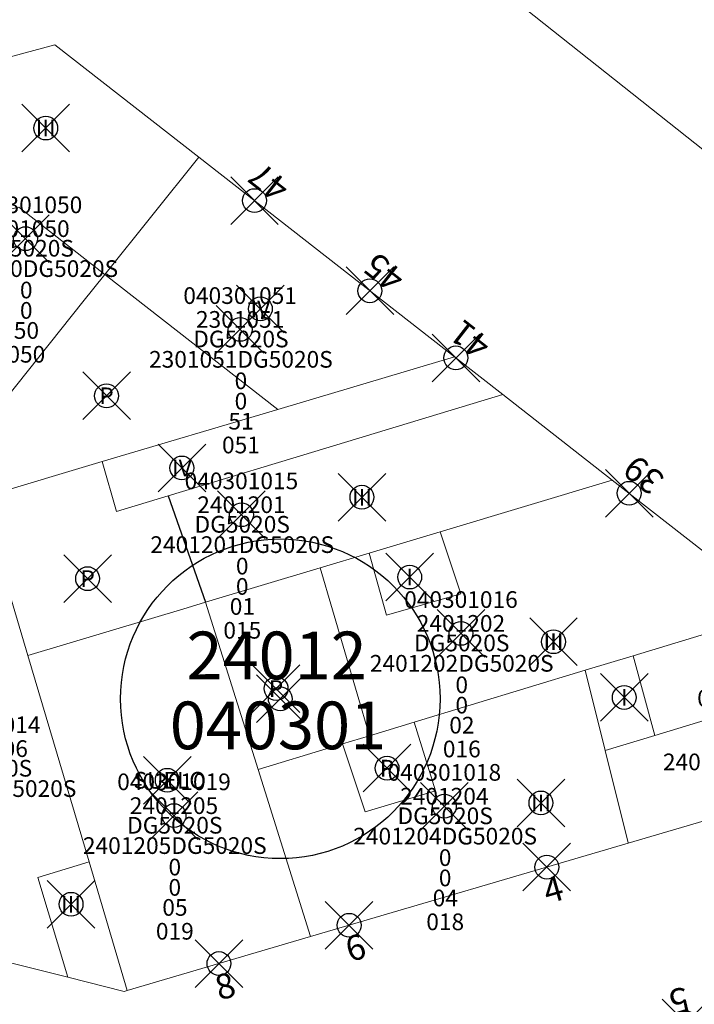
# Model space of a CAD drawing. Units: metres. Extents: x 452140 to 453491, y 4598950 to 4600216.
# Drawn here: x 452305 to 452333, y 4599919 to 4599960 of the extents above; entities that cross this region are included whole.
import ezdxf
from ezdxf.enums import TextEntityAlignment as Align

# ---------------------------------------------------------------- set-up
doc = ezdxf.new("R2010")
doc.units = ezdxf.units.M
doc.header["$MEASUREMENT"] = 0
doc.header["$PDMODE"] = 35
doc.header["$PDSIZE"] = -0.1
for name, color, linetype in [('2_CQPM_ILLES_NOVES', 6, 'Continuous'), ('2_CQPM_ILLES_NOVES_CADASTRE', 230, 'Continuous'), ('2_CQPM_PARCELLES_NOVES', 31, 'Continuous'), ('2_CQPM_VOLUMETRIES_NOVES', 4, 'Continuous'), ('CQPM_ILLES_CODIGIS', 3, 'Continuous'), ('CQPM_ILLES_IDENT', 3, 'Continuous'), ('CQPM_ILLES_U', 3, 'Continuous'), ('CQPM_ILLES_UTM', 3, 'Continuous'), ('CQPM_NUMPOL', 6, 'Continuous'), ('CQPM_NUMPOL_DISTAL', 7, 'Continuous'), ('CQPM_NUMPOL_IDENT', 6, 'Continuous'), ('CQPM_NUMPOL_NUMEDIF', 6, 'Continuous'), ('CQPM_PARCEL_U', 2, 'Continuous'), ('CQPM_PARCEL_U_CODGIS', 2, 'Continuous'), ('CQPM_PARCEL_U_IDENT', 2, 'Continuous'), ('CQPM_PARCEL_U_REFCA_PAR', 2, 'Continuous'), ('CQPM_PARCEL_U_REFCA_POL', 2, 'Continuous'), ('CQPM_PARCEL_U_UTM', 2, 'Continuous'), ('CQPM_VOLUMETRIA_BLOC', 1, 'Continuous'), ('CQPM_VOLUMETRIA_IDENT', 1, 'Continuous'), ('CQPM_VOLUMETRIA_PLANTES', 1, 'Continuous')]:
    doc.layers.add(name, color=color, linetype=linetype)
doc.styles.add('ARIAL', font='arial.ttf')
doc.styles.get("Standard").update_dxf_attribs({"font": 'txt.shx'})

# ---------------------------------------------------------------- blocks, each defined once
blk = doc.blocks.new('CQPM_NUMPOL')
at = {"layer": 'CQPM_NUMPOL_IDENT'}
blk.add_point((0, 0), dxfattribs=at)
at = {"layer": 'CQPM_NUMPOL_DISTAL', "color": 0}
blk.add_attdef('NUMERO', text='', height=0.7, dxfattribs=at).set_placement((0, -1), align=Align.CENTER)
at = {"layer": 'CQPM_NUMPOL_NUMEDIF'}
blk.add_attdef('NUM_EDIFICI', text='', height=0.7, dxfattribs=at).set_placement((0, -1), align=Align.CENTER)
blk = doc.blocks.new('CQPM_ILLES')
at = {"layer": 'CQPM_ILLES_IDENT'}
blk.add_circle((0, 0), 6.705, dxfattribs=at)
blk.add_point((0, 0), dxfattribs=at)
at = {"layer": 'CQPM_ILLES_CODIGIS', "color": 3, "style": 'ARIAL'}
blk.add_attdef('CODI_GIS', text='', height=2, dxfattribs=at).set_placement((-0.099, -1.116), align=Align.MIDDLE_CENTER)
at = {"layer": 'CQPM_ILLES_UTM', "color": 3, "style": 'ARIAL'}
blk.add_attdef('UTM_ILLA', text='', height=2, dxfattribs=at).set_placement((-0.155, 1.819), align=Align.MIDDLE_CENTER)
blk = doc.blocks.new('CQPM_VOLUMETRIA')
at = {"layer": 'CQPM_VOLUMETRIA_IDENT'}
blk.add_point((0, 0), dxfattribs=at)
at = {"layer": 'CQPM_VOLUMETRIA_PLANTES'}
blk.add_attdef('PLANTES', text='', height=0.7, dxfattribs=at).set_placement((0, 0), align=Align.MIDDLE_CENTER)
blk = doc.blocks.new('CQPM_PARCEL_U')
at = {"layer": 'CQPM_PARCEL_U_IDENT'}
blk.add_point((0, 0), dxfattribs=at)
at = {"layer": 'CQPM_PARCEL_U_CODGIS'}
blk.add_attdef('CODI_GIS', text='', height=0.7, dxfattribs=at).set_placement((0, 1.069), align=Align.CENTER)
at = {"layer": 'CQPM_PARCEL_U_REFCA_PAR'}
blk.add_attdef('REFCA_PAR', text='', height=0.7, dxfattribs=at).set_placement((0.033, -3.36), align=Align.CENTER)
at = {"layer": 'CQPM_PARCEL_U_REFCA_POL'}
blk.add_attdef('REFCA_POL', text='', height=0.7, dxfattribs=at).set_placement((0.033, -2.507), align=Align.CENTER)
at = {"layer": 'CQPM_PARCEL_U_UTM'}
blk.add_attdef('UTM', text='', height=0.7, dxfattribs=at).set_placement((0, 0.069), align=Align.CENTER)

msp = doc.modelspace()

# ---------------------------------------------------------------- linework, layer by layer
at = {"layer": '2_CQPM_ILLES_NOVES', "linetype": 'Continuous', "lineweight": 0}
for points in [[(452310.417, 4599972.817), (452396.808, 4599904.371), (452483.199, 4599835.925), (452490.222, 4599762.379), (452480.377, 4599757.621), (452477.932, 4599756.209), (452423.366, 4599729.836)], [(452306.898, 4599919.753), (452309.257, 4599919.159), (452309.388, 4599919.198)]]:
    msp.add_lwpolyline(points, dxfattribs=at)
at = {"layer": '2_CQPM_ILLES_NOVES', "linetype": 'Continuous', "lineweight": 0, "flags": 128}
for points in [[(452298.91, 4599956.88), (452306.347, 4599958.882), (452312.384, 4599954.17)], [(452312.384, 4599954.17), (452323.13, 4599945.781)], [(452323.13, 4599945.781), (452325.152, 4599944.203)], [(452325.152, 4599944.203), (452329.747, 4599940.617)], [(452336.79, 4599935.12), (452329.747, 4599940.617)], [(452340.125, 4599932.517), (452342.292, 4599930.825), (452341.893, 4599928.759), (452330.42, 4599925.384)], [(452330.42, 4599925.384), (452330.42, 4599925.384), (452317.085, 4599921.462)], [(452317.085, 4599921.462), (452309.388, 4599919.198)], [(452306.898, 4599919.753), (452302.516, 4599920.855)]]:
    msp.add_lwpolyline(points, dxfattribs=at)
at = {"layer": '2_CQPM_ILLES_NOVES_CADASTRE', "linetype": 'Continuous', "lineweight": 0, "flags": 128}
for points in [[(452315.849, 4599943.62), (452323.13, 4599945.781)], [(452315.705, 4599943.578), (452308.332, 4599941.39)], [(452315.849, 4599943.62), (452315.705, 4599943.578)], [(452308.332, 4599941.39), (452303.522, 4599939.962)]]:
    msp.add_lwpolyline(points, dxfattribs=at)
at = {"layer": '2_CQPM_PARCELLES_NOVES', "linetype": 'Continuous', "lineweight": 0}
for points in [[(452312.384, 4599954.17), (452308.44, 4599949.24)], [(452308.44, 4599949.24), (452307.524, 4599948.094), (452302.886, 4599942.296)], [(452319.544, 4599937.555), (452317.486, 4599936.938)], [(452319.544, 4599937.555), (452319.588, 4599937.569)], [(452317.486, 4599936.938), (452312.672, 4599935.493)], [(452328.603, 4599932.635), (452321.428, 4599930.457)], [(452321.428, 4599930.457), (452319.562, 4599929.891)], [(452319.562, 4599929.891), (452318.42, 4599929.544)], [(452317.915, 4599929.391), (452314.881, 4599928.47)], [(452318.42, 4599929.544), (452317.915, 4599929.391)], [(452329.447, 4599929.268), (452330.417, 4599925.395)], [(452330.417, 4599925.395), (452330.42, 4599925.384)]]:
    msp.add_lwpolyline(points, dxfattribs=at)
at = {"layer": '2_CQPM_PARCELLES_NOVES', "linetype": 'Continuous', "lineweight": 0, "flags": 128}
for points in [[(452329.747, 4599940.617), (452322.524, 4599938.45)], [(452319.588, 4599937.569), (452322.524, 4599938.45)], [(452304.04, 4599937.191), (452305.21, 4599933.253)], [(452305.21, 4599933.253), (452311.901, 4599935.262)], [(452311.901, 4599935.262), (452312.672, 4599935.493)], [(452314.881, 4599928.47), (452312.672, 4599935.493)], [(452336.79, 4599935.12), (452330.62, 4599933.247)], [(452305.21, 4599933.253), (452307.781, 4599924.603)], [(452330.62, 4599933.247), (452328.603, 4599932.635)], [(452329.447, 4599929.268), (452328.603, 4599932.635)], [(452317.085, 4599921.462), (452314.881, 4599928.47)], [(452309.388, 4599919.198), (452307.781, 4599924.603)]]:
    msp.add_lwpolyline(points, dxfattribs=at)
at = {"layer": '2_CQPM_VOLUMETRIES_NOVES', "linetype": 'Continuous', "lineweight": 0}
for points in [[(452300.496, 4599951.062), (452304.83, 4599952.072), (452308.44, 4599949.24)], [(452316.333, 4599941.536), (452325.152, 4599944.203)], [(452322.524, 4599938.45), (452323.389, 4599935.847), (452320.273, 4599934.954), (452319.544, 4599937.555)]]:
    msp.add_lwpolyline(points, dxfattribs=at)
at = {"layer": '2_CQPM_VOLUMETRIES_NOVES', "linetype": 'Continuous', "lineweight": 0, "flags": 128}
for points in [[(452308.44, 4599949.24), (452315.705, 4599943.578)], [(452308.332, 4599941.39), (452308.931, 4599939.298), (452311.1, 4599939.954)], [(452312.908, 4599940.501), (452316.333, 4599941.536)], [(452311.1, 4599939.954), (452312.908, 4599940.501)], [(452319.562, 4599929.891), (452317.486, 4599936.938)], [(452331.533, 4599929.903), (452330.62, 4599933.247)], [(452340.125, 4599932.517), (452331.533, 4599929.903)], [(452318.42, 4599929.544), (452319.376, 4599926.701), (452322.322, 4599927.582), (452321.428, 4599930.457)], [(452331.533, 4599929.903), (452329.447, 4599929.268)], [(452307.781, 4599924.603), (452305.638, 4599923.944), (452306.898, 4599919.753)]]:
    msp.add_lwpolyline(points, dxfattribs=at)
at = {"layer": '2_CQPM_VOLUMETRIES_NOVES'}
msp.add_lwpolyline([(452311.1, 4599939.954), (452312.672, 4599935.493)], dxfattribs=at)

# ---------------------------------------------------------------- block references
at = {"layer": 'CQPM_ILLES_U'}
ref = msp.add_blockref('CQPM_ILLES', (452315.811, 4599931.439), dxfattribs=dict(at, xscale=1.000001550400009, yscale=1.000001550400009, zscale=1.000001550400009, rotation=359.9995652666707))
ref.add_attrib('UTM_ILLA', '24012', dxfattribs={"layer": 'CQPM_ILLES_UTM', "color": 100, "height": 2, "rotation": 359.9996, "style": 'ARIAL'}).set_placement((452315.657, 4599933.258), align=Align.MIDDLE_CENTER)
ref.add_attrib('CODI_GIS', '040301', dxfattribs={"layer": 'CQPM_ILLES_CODIGIS', "color": 3, "height": 2, "rotation": 359.9996, "style": 'ARIAL'}).set_placement((452315.713, 4599930.322), align=Align.MIDDLE_CENTER)
at = {"layer": 'CQPM_NUMPOL'}
ref = msp.add_blockref('CQPM_NUMPOL', (452323.181, 4599945.742), dxfattribs=dict(at, xscale=1.500002325571373, yscale=1.500002325571373, zscale=1.0000015504, rotation=141.9995652759305))
ref.add_attrib('NUMERO', '41', dxfattribs={"layer": 'CQPM_NUMPOL_DISTAL', "color": 0, "height": 1.05, "rotation": 141.9996}).set_placement((452324.104, 4599946.924), align=Align.CENTER)
ref = msp.add_blockref('CQPM_NUMPOL', (452330.457, 4599940.063), dxfattribs=dict(at, xscale=1.500002325571373, yscale=1.500002325571373, zscale=1.0000015504, rotation=141.9995652759305))
ref.add_attrib('NUMERO', '39', dxfattribs={"layer": 'CQPM_NUMPOL_DISTAL', "color": 0, "height": 1.05, "rotation": 141.9996}).set_placement((452331.38, 4599941.245), align=Align.CENTER)
ref = msp.add_blockref('CQPM_NUMPOL', (452326.998, 4599924.378), dxfattribs=dict(at, xscale=1.50000232550419, yscale=1.50000232550419, zscale=1.0000015504, rotation=15.99956526774316))
ref.add_attrib('NUMERO', '4', dxfattribs={"layer": 'CQPM_NUMPOL_DISTAL', "color": 0, "height": 1.05, "rotation": 15.9996}).set_placement((452327.412, 4599922.936), align=Align.CENTER)
ref = msp.add_blockref('CQPM_NUMPOL', (452318.7, 4599921.937), dxfattribs=dict(at, xscale=1.50000232550419, yscale=1.50000232550419, zscale=1.0000015504, rotation=15.99956526774316))
ref.add_attrib('NUMERO', '6', dxfattribs={"layer": 'CQPM_NUMPOL_DISTAL', "color": 0, "height": 1.05, "rotation": 15.9996}).set_placement((452319.114, 4599920.495), align=Align.CENTER)
ref = msp.add_blockref('CQPM_NUMPOL', (452313.237, 4599920.33), dxfattribs=dict(at, xscale=1.500002325531606, yscale=1.500002325531606, zscale=1.0000015504, rotation=15.39439057538631))
ref.add_attrib('NUMERO', '8', dxfattribs={"layer": 'CQPM_NUMPOL_DISTAL', "color": 0, "height": 1.05, "rotation": 15.3944}).set_placement((452313.635, 4599918.884), align=Align.CENTER)
ref = msp.add_blockref('CQPM_NUMPOL', (452332.847, 4599917.837), dxfattribs=dict(at, xscale=1.500002325785676, yscale=1.500002325785676, zscale=1.0000015504, rotation=196.9995652915649))
ref.add_attrib('NUMERO', '5', dxfattribs={"layer": 'CQPM_NUMPOL_DISTAL', "color": 0, "height": 1.05, "rotation": 196.9996}).set_placement((452332.409, 4599919.271), align=Align.CENTER)
at = {"layer": 'CQPM_NUMPOL_DISTAL'}
ref = msp.add_blockref('CQPM_NUMPOL', (452314.727, 4599952.342), dxfattribs=dict(at, xscale=1.500002325571373, yscale=1.500002325571373, zscale=1.0000015504, rotation=141.9995652759305))
ref.add_attrib('NUMERO', '47', dxfattribs={"color": 0, "height": 1.05, "rotation": 141.9996}).set_placement((452315.65, 4599953.524), align=Align.CENTER)
ref = msp.add_blockref('CQPM_NUMPOL', (452319.572, 4599948.559), dxfattribs=dict(at, xscale=1.500002325571373, yscale=1.500002325571373, zscale=1.0000015504, rotation=141.9995652759305))
ref.add_attrib('NUMERO', '45', dxfattribs={"color": 0, "height": 1.05, "rotation": 141.9996}).set_placement((452320.496, 4599949.741), align=Align.CENTER)
at = {"layer": 'CQPM_PARCEL_U'}
ref = msp.add_blockref('CQPM_PARCEL_U', (452305.113, 4599950.745), dxfattribs=at)
ref.add_attrib('REFCA_PAR', '0', dxfattribs={"height": 0.7}).set_placement((452305.146, 4599947.385), align=Align.CENTER)
ref.add_attrib('REFCA_POL', '0', dxfattribs={"height": 0.7}).set_placement((452305.146, 4599948.239), align=Align.CENTER)
ref.add_attrib('UTM_TOTAL', '2301050DG5020S', dxfattribs={"height": 0.7}).set_placement((452305.146, 4599949.139), align=Align.CENTER)
ref.add_attrib('UTM', '2301050', dxfattribs={"height": 0.7}).set_placement((452305.113, 4599950.815), align=Align.CENTER)
ref.add_attrib('CODI_GIS', '040301050', dxfattribs={"height": 0.7}).set_placement((452305.113, 4599951.815), align=Align.CENTER)
ref.add_attrib('PARCEL_GIS', '050', dxfattribs={"height": 0.7}).set_placement((452305.149, 4599945.545), align=Align.CENTER)
ref.add_attrib('PARCEL_UTM', '50', dxfattribs={"height": 0.7}).set_placement((452305.153, 4599946.544), align=Align.CENTER)
ref.add_attrib('PLANOL', 'DG5020S', dxfattribs={"height": 0.7}).set_placement((452305.146, 4599949.993), align=Align.CENTER)
ref = msp.add_blockref('CQPM_PARCEL_U', (452314.124, 4599946.938), dxfattribs=at)
ref.add_attrib('REFCA_PAR', '0', dxfattribs={"height": 0.7}).set_placement((452314.157, 4599943.578), align=Align.CENTER)
ref.add_attrib('REFCA_POL', '0', dxfattribs={"height": 0.7}).set_placement((452314.157, 4599944.431), align=Align.CENTER)
ref.add_attrib('UTM_TOTAL', '2301051DG5020S', dxfattribs={"height": 0.7}).set_placement((452314.157, 4599945.332), align=Align.CENTER)
ref.add_attrib('UTM', '2301051', dxfattribs={"height": 0.7}).set_placement((452314.124, 4599947.007), align=Align.CENTER)
ref.add_attrib('CODI_GIS', '040301051', dxfattribs={"height": 0.7}).set_placement((452314.124, 4599948.007), align=Align.CENTER)
ref.add_attrib('PARCEL_GIS', '051', dxfattribs={"height": 0.7}).set_placement((452314.159, 4599941.738), align=Align.CENTER)
ref.add_attrib('PARCEL_UTM', '51', dxfattribs={"height": 0.7}).set_placement((452314.163, 4599942.737), align=Align.CENTER)
ref.add_attrib('PLANOL', 'DG5020S', dxfattribs={"height": 0.7}).set_placement((452314.157, 4599946.185), align=Align.CENTER)
ref = msp.add_blockref('CQPM_PARCEL_U', (452314.179, 4599939.164), dxfattribs=at)
ref.add_attrib('REFCA_PAR', '0', dxfattribs={"height": 0.7}).set_placement((452314.212, 4599935.804), align=Align.CENTER)
ref.add_attrib('REFCA_POL', '0', dxfattribs={"height": 0.7}).set_placement((452314.212, 4599936.657), align=Align.CENTER)
ref.add_attrib('UTM_TOTAL', '2401201DG5020S', dxfattribs={"height": 0.7}).set_placement((452314.212, 4599937.558), align=Align.CENTER)
ref.add_attrib('UTM', '2401201', dxfattribs={"height": 0.7}).set_placement((452314.179, 4599939.233), align=Align.CENTER)
ref.add_attrib('CODI_GIS', '040301015', dxfattribs={"height": 0.7}).set_placement((452314.179, 4599940.233), align=Align.CENTER)
ref.add_attrib('PARCEL_GIS', '015', dxfattribs={"height": 0.7}).set_placement((452314.215, 4599933.964), align=Align.CENTER)
ref.add_attrib('PARCEL_UTM', '01', dxfattribs={"height": 0.7}).set_placement((452314.219, 4599934.963), align=Align.CENTER)
ref.add_attrib('PLANOL', 'DG5020S', dxfattribs={"height": 0.7}).set_placement((452314.212, 4599938.411), align=Align.CENTER)
ref = msp.add_blockref('CQPM_PARCEL_U', (452323.395, 4599934.184), dxfattribs=at)
ref.add_attrib('REFCA_PAR', '0', dxfattribs={"height": 0.7}).set_placement((452323.427, 4599930.824), align=Align.CENTER)
ref.add_attrib('REFCA_POL', '0', dxfattribs={"height": 0.7}).set_placement((452323.427, 4599931.677), align=Align.CENTER)
ref.add_attrib('UTM_TOTAL', '2401202DG5020S', dxfattribs={"height": 0.7}).set_placement((452323.427, 4599932.578), align=Align.CENTER)
ref.add_attrib('UTM', '2401202', dxfattribs={"height": 0.7}).set_placement((452323.395, 4599934.253), align=Align.CENTER)
ref.add_attrib('CODI_GIS', '040301016', dxfattribs={"height": 0.7}).set_placement((452323.395, 4599935.253), align=Align.CENTER)
ref.add_attrib('PARCEL_GIS', '016', dxfattribs={"height": 0.7}).set_placement((452323.43, 4599928.984), align=Align.CENTER)
ref.add_attrib('PARCEL_UTM', '02', dxfattribs={"height": 0.7}).set_placement((452323.434, 4599929.983), align=Align.CENTER)
ref.add_attrib('PLANOL', 'DG5020S', dxfattribs={"height": 0.7}).set_placement((452323.427, 4599933.431), align=Align.CENTER)
ref = msp.add_blockref('CQPM_PARCEL_U', (452335.697, 4599930.047), dxfattribs=at)
ref.add_attrib('REFCA_PAR', '0', dxfattribs={"height": 0.7}).set_placement((452335.73, 4599926.687), align=Align.CENTER)
ref.add_attrib('REFCA_POL', '0', dxfattribs={"height": 0.7}).set_placement((452335.73, 4599927.54), align=Align.CENTER)
ref.add_attrib('UTM_TOTAL', '2401203DG5020S', dxfattribs={"height": 0.7}).set_placement((452335.73, 4599928.441), align=Align.CENTER)
ref.add_attrib('UTM', '2401203', dxfattribs={"height": 0.7}).set_placement((452335.697, 4599930.116), align=Align.CENTER)
ref.add_attrib('CODI_GIS', '040301017', dxfattribs={"height": 0.7}).set_placement((452335.697, 4599931.116), align=Align.CENTER)
ref.add_attrib('PARCEL_GIS', '017', dxfattribs={"height": 0.7}).set_placement((452335.732, 4599924.846), align=Align.CENTER)
ref.add_attrib('PARCEL_UTM', '03', dxfattribs={"height": 0.7}).set_placement((452335.736, 4599925.846), align=Align.CENTER)
ref.add_attrib('PLANOL', 'DG5020S', dxfattribs={"height": 0.7}).set_placement((452335.73, 4599929.294), align=Align.CENTER)
ref = msp.add_blockref('CQPM_PARCEL_U', (452303.36, 4599928.928), dxfattribs=at)
ref.add_attrib('REFCA_PAR', '0', dxfattribs={"height": 0.7}).set_placement((452303.393, 4599925.568), align=Align.CENTER)
ref.add_attrib('REFCA_POL', '0', dxfattribs={"height": 0.7}).set_placement((452303.393, 4599926.422), align=Align.CENTER)
ref.add_attrib('UTM_TOTAL', '2401206DG5020S', dxfattribs={"height": 0.7}).set_placement((452303.393, 4599927.322), align=Align.CENTER)
ref.add_attrib('UTM', '2401206', dxfattribs={"height": 0.7}).set_placement((452303.36, 4599928.998), align=Align.CENTER)
ref.add_attrib('CODI_GIS', '040301014', dxfattribs={"height": 0.7}).set_placement((452303.36, 4599929.998), align=Align.CENTER)
ref.add_attrib('PARCEL_GIS', '014', dxfattribs={"height": 0.7}).set_placement((452303.395, 4599923.728), align=Align.CENTER)
ref.add_attrib('PARCEL_UTM', '06', dxfattribs={"height": 0.7}).set_placement((452303.399, 4599924.727), align=Align.CENTER)
ref.add_attrib('PLANOL', 'DG5020S', dxfattribs={"height": 0.7}).set_placement((452303.393, 4599928.176), align=Align.CENTER)
ref = msp.add_blockref('CQPM_PARCEL_U', (452322.698, 4599926.933), dxfattribs=at)
ref.add_attrib('REFCA_PAR', '0', dxfattribs={"height": 0.7}).set_placement((452322.731, 4599923.573), align=Align.CENTER)
ref.add_attrib('REFCA_POL', '0', dxfattribs={"height": 0.7}).set_placement((452322.731, 4599924.426), align=Align.CENTER)
ref.add_attrib('UTM_TOTAL', '2401204DG5020S', dxfattribs={"height": 0.7}).set_placement((452322.731, 4599925.327), align=Align.CENTER)
ref.add_attrib('UTM', '2401204', dxfattribs={"height": 0.7}).set_placement((452322.698, 4599927.002), align=Align.CENTER)
ref.add_attrib('CODI_GIS', '040301018', dxfattribs={"height": 0.7}).set_placement((452322.698, 4599928.002), align=Align.CENTER)
ref.add_attrib('PARCEL_GIS', '018', dxfattribs={"height": 0.7}).set_placement((452322.734, 4599921.732), align=Align.CENTER)
ref.add_attrib('PARCEL_UTM', '04', dxfattribs={"height": 0.7}).set_placement((452322.738, 4599922.732), align=Align.CENTER)
ref.add_attrib('PLANOL', 'DG5020S', dxfattribs={"height": 0.7}).set_placement((452322.731, 4599926.18), align=Align.CENTER)
ref = msp.add_blockref('CQPM_PARCEL_U', (452311.348, 4599926.537), dxfattribs=at)
ref.add_attrib('REFCA_PAR', '0', dxfattribs={"height": 0.7}).set_placement((452311.381, 4599923.177), align=Align.CENTER)
ref.add_attrib('REFCA_POL', '0', dxfattribs={"height": 0.7}).set_placement((452311.381, 4599924.03), align=Align.CENTER)
ref.add_attrib('UTM_TOTAL', '2401205DG5020S', dxfattribs={"height": 0.7}).set_placement((452311.381, 4599924.931), align=Align.CENTER)
ref.add_attrib('UTM', '2401205', dxfattribs={"height": 0.7}).set_placement((452311.348, 4599926.606), align=Align.CENTER)
ref.add_attrib('CODI_GIS', '040301019', dxfattribs={"height": 0.7}).set_placement((452311.348, 4599927.606), align=Align.CENTER)
ref.add_attrib('PARCEL_GIS', '019', dxfattribs={"height": 0.7}).set_placement((452311.383, 4599921.336), align=Align.CENTER)
ref.add_attrib('PARCEL_UTM', '05', dxfattribs={"height": 0.7}).set_placement((452311.387, 4599922.336), align=Align.CENTER)
ref.add_attrib('PLANOL', 'DG5020S', dxfattribs={"height": 0.7}).set_placement((452311.381, 4599925.784), align=Align.CENTER)
at = {"layer": 'CQPM_VOLUMETRIA_BLOC'}
ref = msp.add_blockref('CQPM_VOLUMETRIA', (452305.964, 4599955.385), dxfattribs=dict(at, xscale=1.000001550400009, yscale=1.000001550400009, zscale=1.000001550400009, rotation=359.9995652666707))
ref.add_attrib('PLANTES', 'III', dxfattribs={"layer": 'CQPM_VOLUMETRIA_PLANTES', "height": 0.7, "rotation": 359.9996}).set_placement((452305.964, 4599955.385), align=Align.MIDDLE_CENTER)
ref = msp.add_blockref('CQPM_VOLUMETRIA', (452314.973, 4599947.799), dxfattribs=dict(at, xscale=1.000001550400009, yscale=1.000001550400009, zscale=1.000001550400009, rotation=359.9995652666707))
ref.add_attrib('PLANTES', 'IV', dxfattribs={"layer": 'CQPM_VOLUMETRIA_PLANTES', "height": 0.7, "rotation": 359.9996}).set_placement((452314.973, 4599947.799), align=Align.MIDDLE_CENTER)
ref = msp.add_blockref('CQPM_VOLUMETRIA', (452308.515, 4599944.152), dxfattribs=dict(at, xscale=1.000001550400009, yscale=1.000001550400009, zscale=1.000001550400009, rotation=359.9995652666707))
ref.add_attrib('PLANTES', 'P', dxfattribs={"layer": 'CQPM_VOLUMETRIA_PLANTES', "height": 0.7, "rotation": 359.9996}).set_placement((452308.515, 4599944.152), align=Align.MIDDLE_CENTER)
ref = msp.add_blockref('CQPM_VOLUMETRIA', (452311.679, 4599941.124), dxfattribs=dict(at, xscale=1.000001550400009, yscale=1.000001550400009, zscale=1.000001550400009, rotation=359.9995652666707))
ref.add_attrib('PLANTES', 'IV', dxfattribs={"layer": 'CQPM_VOLUMETRIA_PLANTES', "height": 0.7, "rotation": 359.9996}).set_placement((452311.679, 4599941.124), align=Align.MIDDLE_CENTER)
ref = msp.add_blockref('CQPM_VOLUMETRIA', (452319.239, 4599939.896), dxfattribs=dict(at, xscale=1.000001550400009, yscale=1.000001550400009, zscale=1.000001550400009, rotation=359.9995652666707))
ref.add_attrib('PLANTES', 'III', dxfattribs={"layer": 'CQPM_VOLUMETRIA_PLANTES', "height": 0.7, "rotation": 359.9996}).set_placement((452319.239, 4599939.896), align=Align.MIDDLE_CENTER)
ref = msp.add_blockref('CQPM_VOLUMETRIA', (452307.722, 4599936.48), dxfattribs=dict(at, xscale=1.000001550400009, yscale=1.000001550400009, zscale=1.000001550400009, rotation=359.9995652666707))
ref.add_attrib('PLANTES', 'P', dxfattribs={"layer": 'CQPM_VOLUMETRIA_PLANTES', "height": 0.7, "rotation": 359.9996}).set_placement((452307.722, 4599936.48), align=Align.MIDDLE_CENTER)
ref = msp.add_blockref('CQPM_VOLUMETRIA', (452321.242, 4599936.548), dxfattribs=dict(at, xscale=1.000001550400009, yscale=1.000001550400009, zscale=1.000001550400009, rotation=359.9995652666707))
ref.add_attrib('PLANTES', 'I', dxfattribs={"layer": 'CQPM_VOLUMETRIA_PLANTES', "height": 0.7, "rotation": 359.9996}).set_placement((452321.242, 4599936.548), align=Align.MIDDLE_CENTER)
ref = msp.add_blockref('CQPM_VOLUMETRIA', (452327.28, 4599933.834), dxfattribs=dict(at, xscale=1.000001550400009, yscale=1.000001550400009, zscale=1.000001550400009, rotation=359.9995652666707))
ref.add_attrib('PLANTES', 'III', dxfattribs={"layer": 'CQPM_VOLUMETRIA_PLANTES', "height": 0.7, "rotation": 359.9996}).set_placement((452327.28, 4599933.834), align=Align.MIDDLE_CENTER)
ref = msp.add_blockref('CQPM_VOLUMETRIA', (452315.632, 4599931.868), dxfattribs=dict(at, xscale=1.000001550400009, yscale=1.000001550400009, zscale=1.000001550400009, rotation=359.9995652666707))
ref.add_attrib('PLANTES', 'P', dxfattribs={"layer": 'CQPM_VOLUMETRIA_PLANTES', "height": 0.7, "rotation": 359.9996}).set_placement((452315.632, 4599931.868), align=Align.MIDDLE_CENTER)
ref = msp.add_blockref('CQPM_VOLUMETRIA', (452330.25, 4599931.496), dxfattribs=dict(at, xscale=1.000001550400009, yscale=1.000001550400009, zscale=1.000001550400009, rotation=359.9995652666707))
ref.add_attrib('PLANTES', 'I', dxfattribs={"layer": 'CQPM_VOLUMETRIA_PLANTES', "height": 0.7, "rotation": 359.9996}).set_placement((452330.25, 4599931.496), align=Align.MIDDLE_CENTER)
ref = msp.add_blockref('CQPM_VOLUMETRIA', (452320.29, 4599928.529), dxfattribs=dict(at, xscale=1.000001550400009, yscale=1.000001550400009, zscale=1.000001550400009, rotation=359.9995652666707))
ref.add_attrib('PLANTES', 'P', dxfattribs={"layer": 'CQPM_VOLUMETRIA_PLANTES', "height": 0.7, "rotation": 359.9996}).set_placement((452320.29, 4599928.529), align=Align.MIDDLE_CENTER)
ref = msp.add_blockref('CQPM_VOLUMETRIA', (452311.066, 4599928.021), dxfattribs=dict(at, xscale=1.000001550400009, yscale=1.000001550400009, zscale=1.000001550400009, rotation=359.9995652666707))
ref.add_attrib('PLANTES', ' SUELO', dxfattribs={"layer": 'CQPM_VOLUMETRIA_PLANTES', "height": 0.7, "rotation": 359.9996}).set_placement((452311.066, 4599928.021), align=Align.MIDDLE_CENTER)
ref = msp.add_blockref('CQPM_VOLUMETRIA', (452326.753, 4599927.07), dxfattribs=dict(at, xscale=1.000001550400009, yscale=1.000001550400009, zscale=1.000001550400009, rotation=359.9995652666707))
ref.add_attrib('PLANTES', 'III', dxfattribs={"layer": 'CQPM_VOLUMETRIA_PLANTES', "height": 0.7, "rotation": 359.9996}).set_placement((452326.753, 4599927.07), align=Align.MIDDLE_CENTER)
ref = msp.add_blockref('CQPM_VOLUMETRIA', (452307.026, 4599922.818), dxfattribs=dict(at, xscale=1.000001550400009, yscale=1.000001550400009, zscale=1.000001550400009, rotation=359.9995652666707))
ref.add_attrib('PLANTES', 'III', dxfattribs={"layer": 'CQPM_VOLUMETRIA_PLANTES', "height": 0.7, "rotation": 359.9996}).set_placement((452307.026, 4599922.818), align=Align.MIDDLE_CENTER)

doc.saveas('drawing.dxf')
